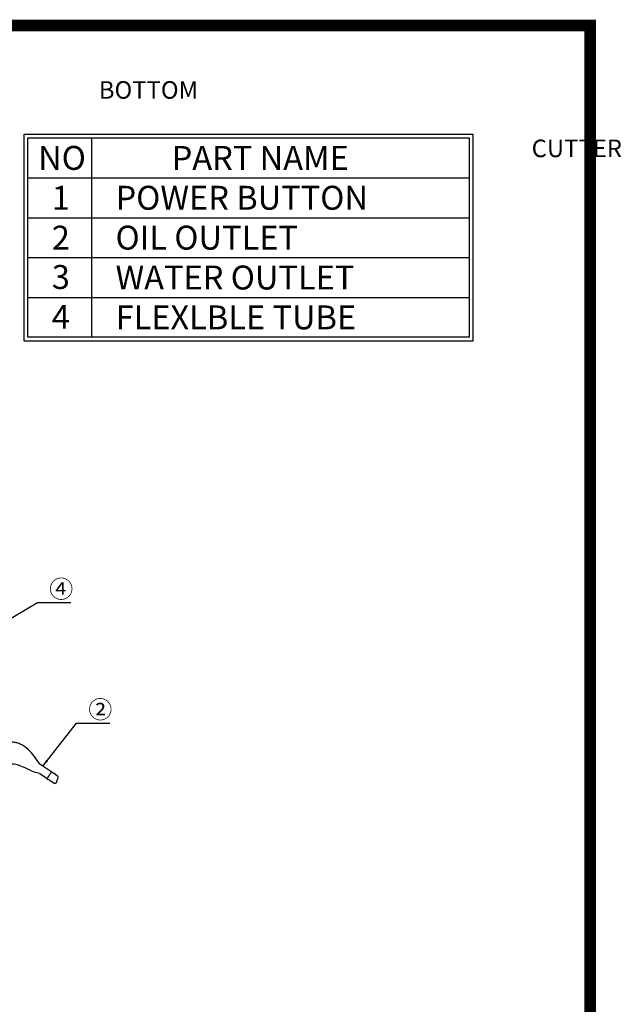
# Model space of a CAD drawing. Units: inches. Extents: x 10593 to 12071, y 9155 to 10200.
# Drawn here: x 11662 to 12047, y 9545 to 10174 of the extents above; entities that cross this region are included whole.
import ezdxf

# ---------------------------------------------------------------- set-up
doc = ezdxf.new("R2010")
doc.units = ezdxf.units.IN
doc.header["$LTSCALE"] = 0.1
doc.layers.add('3', color=3, linetype='Continuous')
doc.styles.add('KEM', font='romans.shx')
doc.styles.get("Standard").update_dxf_attribs({"font": 'arial.ttf'})
doc.dimstyles.new('KEM 치수', dxfattribs={"dimtxt": 2.5, "dimasz": 2.5, "dimexe": 0.5, "dimexo": 0.5, "dimgap": 1, "dimtad": 3, "dimdsep": 46, "dimtxsty": 'KEM', "dimcen": 2, "dimclrd": 1, "dimclre": 1, "dimclrt": 7, "dimazin": 2, "dimtfac": 1, "dimtmove": 0, "dimatfit": 3, "dimfxl": 0.5, "dimlwd": -1, "dimlwe": -1, "dimarcsym": 0})

# ---------------------------------------------------------------- blocks, each defined once
blk = doc.blocks.new('A$C54DA3AF4')
at = {"color": 6}
for p, q in [((1114.582, -101.715), (1114.582, -229.086)), ((1073.823, -127.189), (1356.009, -127.189)), ((1073.823, -152.664), (1356.009, -152.664)), ((1073.823, -178.138), (1356.009, -178.138)), ((1073.823, -203.612), (1356.009, -203.612))]:
    blk.add_line(p, q, dxfattribs=at)
for p, q in [((1089.042, -506.889), (1081.469, -501.84)), ((1081.471, -507.841), (1086.067, -510.905)), ((1092.628, -509.279), (1090.56, -507.901)), ((1087.75, -512.034), (1085.892, -511.371)), ((1087.793, -512.056), (1090.636, -513.951))]:
    blk.add_line(p, q)
at = {"color": 5, "const_width": 7.466}
blk.add_lwpolyline([(44.795, -29.863), (1433.434, -29.863), (1433.434, -1015.349), (44.795, -1015.349)], close=True, dxfattribs=at)
at = {"color": 6}
for points in [[(1358.409, -231.486), (1071.423, -231.486), (1071.423, -99.315), (1358.409, -99.315)], [(1356.009, -229.086), (1073.823, -229.086), (1073.823, -101.715), (1356.009, -101.715)]]:
    blk.add_lwpolyline(points, close=True, dxfattribs=at)
for centre, radius, start, end in [((1081.525, -501.757), 0.1, 212.748668, 236.309932), ((1081.416, -507.924), 0.1, 56.309932, 82.10193), ((1085.909, -511.324), 0.05, 146.341702, 250.348041), ((1086.039, -510.947), 0.05, 326.341702, 56.309932), ((1087.682, -512.222), 0.2, 56.309932, 70.348041), ((1091.19, -513.119), 1, 236.309932, 340)]:
    blk.add_arc(centre, radius, start, end)
blk.add_ellipse((1081.542, -501.783), major_axis=(-0.0841, -0.0541), ratio=0.7997089, start_param=0, end_param=0.4996392)
for points, knots in [([(1081.458, -501.837), (1080.405, -500.199), (1079.294, -498.583), (1076.832, -495.405), (1075.479, -493.838), (1073.911, -492.405), (1072.465, -491.083), (1070.825, -489.861), (1068.058, -488.628), (1067.181, -488.331), (1065.414, -487.944), (1064.532, -487.843), (1063.649, -487.83)], [0.0160063, 0.0160063, 0.0160063, 0.0160063, 0.7153842, 0.7153842, 1.4307685, 1.4307685, 1.4307685, 2.0907058, 2.0907058, 2.3711346, 2.3711346, 2.6321503, 2.6321503, 2.6321503, 2.6321503]), ([(1081.429, -507.825), (1080.089, -507.639), (1078.777, -507.234), (1075.814, -506.075), (1074.179, -505.246), (1071.149, -503.807), (1069.753, -503.176), (1066.811, -502.194), (1065.232, -501.856), (1063.655, -501.83)], [0, 0, 0, 0, 0.4059993, 0.4059993, 0.9545525, 0.9545525, 1.4122064, 1.4122064, 1.885248, 1.885248, 1.885248, 1.885248]), ([(1081.489, -501.863), (1081.485, -501.859), (1081.482, -501.855), (1081.476, -501.847), (1081.473, -501.844), (1081.47, -501.841), (1081.469, -501.84), (1081.469, -501.84)], [-0.0093576727, -0.0093576727, -0.0093576727, -0.0093576727, -0.0065324544, -0.0065324544, -0.0025124825, -0.0025124825, 0, 0, 0, 0]), ([(1088.761, -506.949), (1088.508, -507.33), (1088.256, -507.709), (1087.642, -508.631), (1087.298, -509.146), (1086.7, -510.045), (1086.451, -510.419), (1086.059, -511.008), (1085.932, -511.198), (1085.874, -511.286), (1085.867, -511.296), (1085.867, -511.296)], [-1.82560181, -1.82560181, -1.82560181, -1.82560181, -1.68816538, -1.68816538, -1.47298297, -1.47298297, -1.24408204, -1.24408204, -0.98612134, -0.98612134, -0.91280555, -0.91280555, -0.91280555, -0.91280555]), ([(1088.765, -506.944), (1088.764, -506.945), (1088.764, -506.946), (1088.762, -506.948), (1088.762, -506.949), (1088.761, -506.949)], [0, 0, 0, 0, 0.00032317174, 0.00032317174, 0.00064634348, 0.00064634348, 0.00064634348, 0.00064634348]), ([(1089.042, -506.889), (1089.018, -506.872), (1088.989, -506.861), (1088.936, -506.854), (1088.913, -506.854), (1088.87, -506.864), (1088.85, -506.871), (1088.816, -506.89), (1088.801, -506.902), (1088.779, -506.924), (1088.772, -506.934), (1088.765, -506.944)], [-0.000180642, -0.000180642, -0.000180642, -0.000180642, 0.010631507, 0.010631507, 0.018118729, 0.018118729, 0.023878131, 0.023878131, 0.02830844, 0.02830844, 0.031077383, 0.031077383, 0.031077383, 0.031077383]), ([(1090.48, -507.847), (1090.361, -507.768), (1090.243, -507.689), (1090, -507.527), (1089.876, -507.444), (1089.751, -507.361), (1089.598, -507.259), (1089.446, -507.157), (1089.209, -507), (1089.126, -506.944), (1089.042, -506.889)], [-0.20370659, -0.20370659, -0.20370659, -0.20370659, -0.15978351, -0.15978351, -0.11339819, -0.11339819, -0.11339819, -0.05669909, -0.05669909, -0.02561645, -0.02561645, -0.02561645, -0.02561645]), ([(1090.56, -507.901), (1090.547, -507.892), (1090.533, -507.883), (1090.506, -507.865), (1090.493, -507.856), (1090.48, -507.847)], [-0.0097991352, -0.0097991352, -0.0097991352, -0.0097991352, -0.0048995676, -0.0048995676, 0, 0, 0, 0]), ([(1092.798, -509.393), (1092.77, -509.374), (1092.742, -509.355), (1092.685, -509.317), (1092.657, -509.298), (1092.628, -509.279)], [0, 0, 0, 0, 0.010340709, 0.010340709, 0.020681419, 0.020681419, 0.020681419, 0.020681419]), ([(1093.183, -510.567), (1093.193, -510.541), (1093.201, -510.514), (1093.241, -510.369), (1093.253, -510.24), (1093.223, -509.997), (1093.193, -509.886), (1093.094, -509.69), (1093.037, -509.606), (1092.913, -509.479), (1092.859, -509.433), (1092.798, -509.393)], [-0.00067574, -0.00067574, -0.00067574, -0.00067574, 0.01055221, 0.01055221, 0.05901409, 0.05901409, 0.09629246, 0.09629246, 0.12496813, 0.12496813, 0.14289043, 0.14289043, 0.14289043, 0.14289043]), ([(1092.13, -513.461), (1092.13, -513.461), (1092.141, -513.431), (1092.2, -513.267), (1092.27, -513.076), (1092.506, -512.428), (1092.696, -511.905), (1093.012, -511.038), (1093.096, -510.807), (1093.183, -510.567)], [3.93328904, 3.93328904, 3.93328904, 3.93328904, 4.04083459, 4.04083459, 4.22524492, 4.22524492, 4.46497834, 4.46497834, 4.54541193, 4.54541193, 4.54541193, 4.54541193])]:
    blk.add_open_spline(points, degree=3, knots=knots)
at = {"color": 3, "attachment_point": 1}
for s, insert, char_height, width in [('NO', (1080.359, -106.81), 15.2845, 30.56901), ('PART NAME', (1165.742, -106.81), 15.2845, 320.97462), ('1', (1089.108, -132.284), 15.285, 20.37934), ('2', (1089.108, -157.758), 15.285, 20.37934), ('3', (1089.108, -182.905), 15.285, 15.28451), ('4', (1089.108, -208.379), 15.285, 15.28451)]:
    blk.add_mtext(s, dxfattribs=dict(at, insert=insert, char_height=char_height, width=width))
at = {"color": 7, "char_height": 15.28451, "attachment_point": 1}
for s, insert, width in [('{\\C256;POWER BUTTON}', (1129.866, -132.284), 280.21594), ('{\\C256;OIL OUTLET}', (1129.866, -157.758), 549.44821), ('WATER OUTLET', (1129.866, -183.233), 311.29232), ('FLEXLBLE TUBE', (1129.866, -208.707), 311.29232)]:
    blk.add_mtext(s, dxfattribs=dict(at, insert=insert, width=width))
at = {"color": 2, "char_height": 11.25, "attachment_point": 7, "style": 'KEM'}
for s, insert in [('{\\fGulim|b0|i0|c129|p50;④}', (1087.428, -395.565)), ('{\\fGulim|b0|i0|c129|p50;②}', (1112.46, -472.565))]:
    blk.add_mtext(s, dxfattribs=dict(at, insert=insert))
at = {"layer": '3', "insert": (748.063, -65.42), "char_height": 11.2, "width": 178.16242, "attachment_point": 1}
blk.add_mtext('\\pi33.13469;BOTTOM HOLE         \\P\\pi57.84574;CUTTER', dxfattribs=at)
at = {"annotation_type": 0, "has_hookline": 1, "hookline_direction": 0, "text_width": 13.812}
for points in [[(1059.597, -410.587), (1079.928, -398.565), (1084.428, -398.565)], [(1083.272, -503.042), (1104.96, -475.565), (1109.46, -475.565)]]:
    blk.add_leader(points, dimstyle='KEM 치수', override={"dimscale": 3, "dimasz": 1.5, "dimexo": 2, "dimgap": 1, "dimtad": 1, "dimclrt": 2}, dxfattribs=at)

msp = doc.modelspace()

# ---------------------------------------------------------------- block references
msp.add_blockref('A$C54DA3AF4', (10593.25, 10200.28))

doc.saveas('drawing.dxf')
